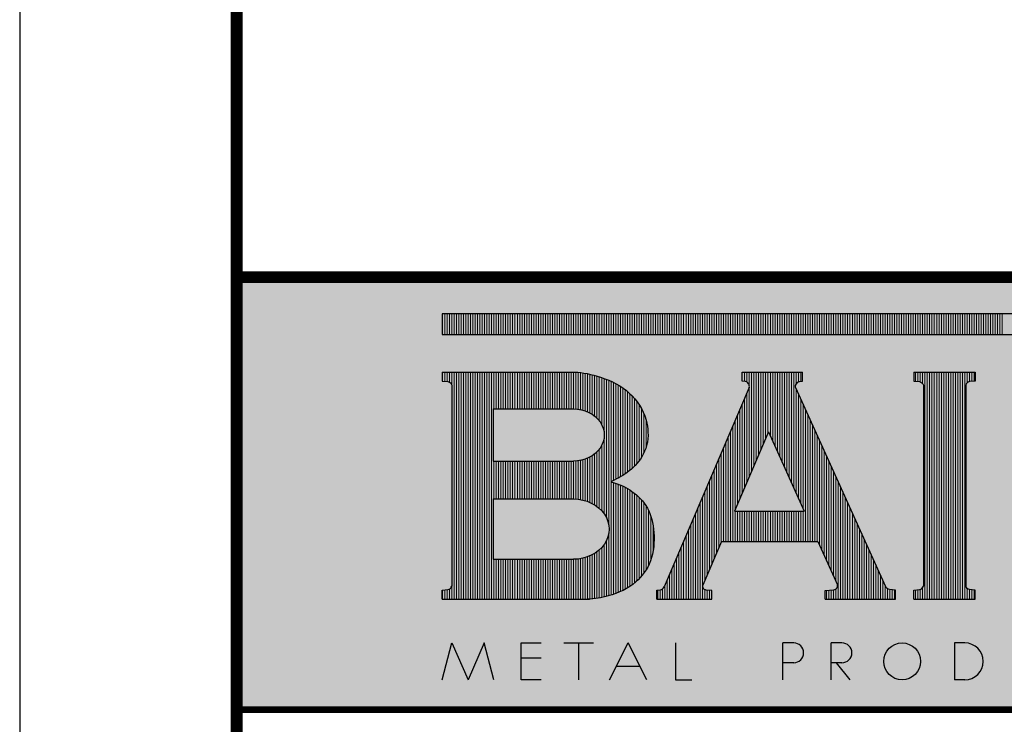
# Model space of a CAD drawing. Units: inches. Extents: x 2570 to 4846, y 7842 to 9006.
# Drawn here: x 3618 to 3623, y 7984 to 7987 of the extents above; entities that cross this region are included whole.
import ezdxf

# ---------------------------------------------------------------- set-up
doc = ezdxf.new("R2010")
doc.units = ezdxf.units.IN
doc.header["$MEASUREMENT"] = 0
doc.layers.get('0').update_dxf_attribs({"color": 3})
doc.layers.add('BMP-Titleblock', color=7, linetype='Continuous')
doc.layers.add('BMP-Unplotted', color=253, linetype='Continuous', plot=False)

msp = doc.modelspace()

# ---------------------------------------------------------------- hatches: boundary and pattern name
at = {"layer": 'BMP-Titleblock', "true_color": 0x006c67}
h = msp.add_hatch(color=126, dxfattribs=at)
h.dxf.hatch_style = 1
h.paths.add_polyline_path([(3626.7921, 7985.7711), (3619.3298, 7985.7711), (3619.3298, 7983.7778), (3626.7921, 7983.7778)])

# ---------------------------------------------------------------- linework, layer by layer
at = {"color": 0, "const_width": 0.0547}
msp.add_lwpolyline([(3634.8298, 7982.2778), (3634.8298, 8003.2778), (3619.3298, 8003.2778), (3619.3298, 7982.2778)], close=True, dxfattribs=at)
at = {"color": 0}
for points, const_width in [([(3634.8298, 7985.7711), (3619.3298, 7985.7711)], 0.0547), ([(3619.3298, 7983.7778), (3626.7921, 7983.7778)], 0.0315)]:
    msp.add_lwpolyline(points, dxfattribs=dict(at, const_width=const_width))
at = {"layer": 'BMP-Titleblock', "color": 7, "linetype": 'Continuous', "lineweight": 20, "true_color": 0xffffff}
for p, q in [((3620.2784, 7985.5077), (3620.2784, 7985.603)), ((3620.2892, 7985.5077), (3620.2892, 7985.603)), ((3620.3, 7985.5077), (3620.3, 7985.603)), ((3620.3108, 7985.5077), (3620.3108, 7985.603)), ((3620.3216, 7985.5077), (3620.3216, 7985.603)), ((3620.3324, 7985.5077), (3620.3324, 7985.603)), ((3620.3432, 7985.5077), (3620.3432, 7985.603)), ((3620.354, 7985.5077), (3620.354, 7985.603)), ((3620.3648, 7985.5077), (3620.3648, 7985.603)), ((3620.3756, 7985.5077), (3620.3756, 7985.603)), ((3620.3864, 7985.5077), (3620.3864, 7985.603)), ((3620.3972, 7985.5077), (3620.3972, 7985.603)), ((3620.408, 7985.5077), (3620.408, 7985.603)), ((3620.4188, 7985.5077), (3620.4188, 7985.603)), ((3620.4296, 7985.5077), (3620.4296, 7985.603)), ((3620.4404, 7985.5077), (3620.4404, 7985.603)), ((3620.4512, 7985.5077), (3620.4512, 7985.603)), ((3620.462, 7985.5077), (3620.462, 7985.603)), ((3620.4728, 7985.5077), (3620.4728, 7985.603)), ((3620.4836, 7985.5077), (3620.4836, 7985.603)), ((3620.4944, 7985.5077), (3620.4944, 7985.603)), ((3620.5052, 7985.5077), (3620.5052, 7985.603)), ((3620.516, 7985.5077), (3620.516, 7985.603)), ((3620.5268, 7985.5077), (3620.5268, 7985.603)), ((3620.5376, 7985.5077), (3620.5376, 7985.603)), ((3620.5484, 7985.5077), (3620.5484, 7985.603)), ((3620.5592, 7985.5077), (3620.5592, 7985.603)), ((3620.57, 7985.5077), (3620.57, 7985.603)), ((3620.5808, 7985.5077), (3620.5808, 7985.603)), ((3620.5916, 7985.5077), (3620.5916, 7985.603)), ((3620.6024, 7985.5077), (3620.6024, 7985.603)), ((3620.6132, 7985.5077), (3620.6132, 7985.603)), ((3620.624, 7985.5077), (3620.624, 7985.603)), ((3620.6348, 7985.5077), (3620.6348, 7985.603)), ((3620.6456, 7985.5077), (3620.6456, 7985.603)), ((3620.6564, 7985.5077), (3620.6564, 7985.603)), ((3620.6672, 7985.5077), (3620.6672, 7985.603)), ((3620.678, 7985.5077), (3620.678, 7985.603)), ((3620.6888, 7985.5077), (3620.6888, 7985.603)), ((3620.6996, 7985.5077), (3620.6996, 7985.603)), ((3620.7104, 7985.5077), (3620.7104, 7985.603)), ((3620.7212, 7985.5077), (3620.7212, 7985.603)), ((3620.732, 7985.5077), (3620.732, 7985.603)), ((3620.7428, 7985.5077), (3620.7428, 7985.603)), ((3620.7536, 7985.5077), (3620.7536, 7985.603)), ((3620.7644, 7985.5077), (3620.7644, 7985.603)), ((3620.7752, 7985.5077), (3620.7752, 7985.603)), ((3620.786, 7985.5077), (3620.786, 7985.603)), ((3620.7968, 7985.5077), (3620.7968, 7985.603)), ((3620.8076, 7985.5077), (3620.8076, 7985.603)), ((3620.8184, 7985.5077), (3620.8184, 7985.603)), ((3620.8292, 7985.5077), (3620.8292, 7985.603)), ((3620.84, 7985.5077), (3620.84, 7985.603)), ((3620.8508, 7985.5077), (3620.8508, 7985.603)), ((3620.8616, 7985.5077), (3620.8616, 7985.603)), ((3620.8724, 7985.5077), (3620.8724, 7985.603)), ((3620.8832, 7985.5077), (3620.8832, 7985.603)), ((3620.894, 7985.5077), (3620.894, 7985.603)), ((3620.9048, 7985.5077), (3620.9048, 7985.603)), ((3620.9156, 7985.5077), (3620.9156, 7985.603)), ((3620.9264, 7985.5077), (3620.9264, 7985.603)), ((3620.9372, 7985.5077), (3620.9372, 7985.603)), ((3620.948, 7985.5077), (3620.948, 7985.603)), ((3620.9588, 7985.5077), (3620.9588, 7985.603)), ((3620.9696, 7985.5077), (3620.9696, 7985.603)), ((3620.9804, 7985.5077), (3620.9804, 7985.603)), ((3620.9912, 7985.5077), (3620.9912, 7985.603)), ((3621.002, 7985.5077), (3621.002, 7985.603)), ((3621.0128, 7985.5077), (3621.0128, 7985.603)), ((3621.0236, 7985.5077), (3621.0236, 7985.603)), ((3621.0344, 7985.5077), (3621.0344, 7985.603)), ((3621.0452, 7985.5077), (3621.0452, 7985.603)), ((3621.056, 7985.5077), (3621.056, 7985.603)), ((3621.0668, 7985.5077), (3621.0668, 7985.603)), ((3621.0776, 7985.5077), (3621.0776, 7985.603)), ((3621.0884, 7985.5077), (3621.0884, 7985.603)), ((3621.0992, 7985.5077), (3621.0992, 7985.603)), ((3621.11, 7985.5077), (3621.11, 7985.603)), ((3621.1208, 7985.5077), (3621.1208, 7985.603)), ((3621.1316, 7985.5077), (3621.1316, 7985.603)), ((3621.1424, 7985.5077), (3621.1424, 7985.603)), ((3621.1532, 7985.5077), (3621.1532, 7985.603)), ((3621.164, 7985.5077), (3621.164, 7985.603)), ((3621.1748, 7985.5077), (3621.1748, 7985.603)), ((3621.1856, 7985.5077), (3621.1856, 7985.603)), ((3621.1964, 7985.5077), (3621.1964, 7985.603)), ((3621.2072, 7985.5077), (3621.2072, 7985.603)), ((3621.218, 7985.5077), (3621.218, 7985.603)), ((3621.2288, 7985.5077), (3621.2288, 7985.603)), ((3621.2396, 7985.5077), (3621.2396, 7985.603)), ((3621.2504, 7985.5077), (3621.2504, 7985.603)), ((3621.2612, 7985.5077), (3621.2612, 7985.603)), ((3621.272, 7985.5077), (3621.272, 7985.603)), ((3621.2828, 7985.5077), (3621.2828, 7985.603)), ((3621.2936, 7985.5077), (3621.2936, 7985.603)), ((3621.3044, 7985.5077), (3621.3044, 7985.603)), ((3621.3152, 7985.5077), (3621.3152, 7985.603)), ((3621.326, 7985.5077), (3621.326, 7985.603)), ((3621.3368, 7985.5077), (3621.3368, 7985.603)), ((3621.3476, 7985.5077), (3621.3476, 7985.603)), ((3621.3584, 7985.5077), (3621.3584, 7985.603)), ((3621.3692, 7985.5077), (3621.3692, 7985.603)), ((3621.38, 7985.5077), (3621.38, 7985.603)), ((3621.3908, 7985.5077), (3621.3908, 7985.603)), ((3621.4016, 7985.5077), (3621.4016, 7985.603)), ((3621.4124, 7985.5077), (3621.4124, 7985.603)), ((3621.4232, 7985.5077), (3621.4232, 7985.603)), ((3621.434, 7985.5077), (3621.434, 7985.603)), ((3621.4448, 7985.5077), (3621.4448, 7985.603)), ((3621.4556, 7985.5077), (3621.4556, 7985.603)), ((3621.4664, 7985.5077), (3621.4664, 7985.603)), ((3621.4772, 7985.5077), (3621.4772, 7985.603)), ((3621.488, 7985.5077), (3621.488, 7985.603)), ((3621.4988, 7985.5077), (3621.4988, 7985.603)), ((3621.5096, 7985.5077), (3621.5096, 7985.603)), ((3621.5204, 7985.5077), (3621.5204, 7985.603)), ((3621.5312, 7985.5077), (3621.5312, 7985.603)), ((3621.542, 7985.5077), (3621.542, 7985.603)), ((3621.5528, 7985.5077), (3621.5528, 7985.603)), ((3621.5636, 7985.5077), (3621.5636, 7985.603)), ((3621.5744, 7985.5077), (3621.5744, 7985.603)), ((3621.5852, 7985.5077), (3621.5852, 7985.603)), ((3621.596, 7985.5077), (3621.596, 7985.603)), ((3621.6068, 7985.5077), (3621.6068, 7985.603)), ((3621.6176, 7985.5077), (3621.6176, 7985.603)), ((3621.6284, 7985.5077), (3621.6284, 7985.603)), ((3621.6392, 7985.5077), (3621.6392, 7985.603)), ((3621.65, 7985.5077), (3621.65, 7985.603)), ((3621.6608, 7985.5077), (3621.6608, 7985.603)), ((3621.6716, 7985.5077), (3621.6716, 7985.603)), ((3621.6824, 7985.5077), (3621.6824, 7985.603)), ((3621.6932, 7985.5077), (3621.6932, 7985.603)), ((3621.704, 7985.5077), (3621.704, 7985.603)), ((3621.7148, 7985.5077), (3621.7148, 7985.603)), ((3621.7256, 7985.5077), (3621.7256, 7985.603)), ((3621.7364, 7985.5077), (3621.7364, 7985.603)), ((3621.7472, 7985.5077), (3621.7472, 7985.603)), ((3621.758, 7985.5077), (3621.758, 7985.603)), ((3621.7688, 7985.5077), (3621.7688, 7985.603)), ((3621.7796, 7985.5077), (3621.7796, 7985.603)), ((3621.7904, 7985.5077), (3621.7904, 7985.603)), ((3621.8012, 7985.5077), (3621.8012, 7985.603)), ((3621.812, 7985.5077), (3621.812, 7985.603)), ((3621.8228, 7985.5077), (3621.8228, 7985.603)), ((3621.8336, 7985.5077), (3621.8336, 7985.603)), ((3621.8444, 7985.5077), (3621.8444, 7985.603)), ((3621.8552, 7985.5077), (3621.8552, 7985.603)), ((3621.866, 7985.5077), (3621.866, 7985.603)), ((3621.8768, 7985.5077), (3621.8768, 7985.603)), ((3621.8876, 7985.5077), (3621.8876, 7985.603)), ((3621.8984, 7985.5077), (3621.8984, 7985.603)), ((3621.9092, 7985.5077), (3621.9092, 7985.603)), ((3621.92, 7985.5077), (3621.92, 7985.603)), ((3621.9308, 7985.5077), (3621.9308, 7985.603)), ((3621.9416, 7985.5077), (3621.9416, 7985.603)), ((3621.9524, 7985.5077), (3621.9524, 7985.603)), ((3621.9632, 7985.5077), (3621.9632, 7985.603)), ((3621.974, 7985.5077), (3621.974, 7985.603)), ((3621.9848, 7985.5077), (3621.9848, 7985.603)), ((3621.9956, 7985.5077), (3621.9956, 7985.603)), ((3622.0064, 7985.5077), (3622.0064, 7985.603)), ((3622.0172, 7985.5077), (3622.0172, 7985.603)), ((3622.028, 7985.5077), (3622.028, 7985.603)), ((3622.0388, 7985.5077), (3622.0388, 7985.603)), ((3622.0496, 7985.5077), (3622.0496, 7985.603)), ((3622.0604, 7985.5077), (3622.0604, 7985.603)), ((3622.0712, 7985.5077), (3622.0712, 7985.603)), ((3622.082, 7985.5077), (3622.082, 7985.603)), ((3622.0928, 7985.5077), (3622.0928, 7985.603)), ((3622.1036, 7985.5077), (3622.1036, 7985.603)), ((3622.1144, 7985.5077), (3622.1144, 7985.603)), ((3622.1252, 7985.5077), (3622.1252, 7985.603)), ((3622.136, 7985.5077), (3622.136, 7985.603)), ((3622.1468, 7985.5077), (3622.1468, 7985.603)), ((3622.1576, 7985.5077), (3622.1576, 7985.603)), ((3622.1684, 7985.5077), (3622.1684, 7985.603)), ((3622.1792, 7985.5077), (3622.1792, 7985.603)), ((3622.19, 7985.5077), (3622.19, 7985.603)), ((3622.2008, 7985.5077), (3622.2008, 7985.603)), ((3622.2116, 7985.5077), (3622.2116, 7985.603)), ((3622.2224, 7985.5077), (3622.2224, 7985.603)), ((3622.2332, 7985.5077), (3622.2332, 7985.603)), ((3622.244, 7985.5077), (3622.244, 7985.603)), ((3622.2548, 7985.5077), (3622.2548, 7985.603)), ((3622.2656, 7985.5077), (3622.2656, 7985.603)), ((3622.2764, 7985.5077), (3622.2764, 7985.603)), ((3622.2872, 7985.5077), (3622.2872, 7985.603)), ((3622.298, 7985.5077), (3622.298, 7985.603)), ((3622.3088, 7985.5077), (3622.3088, 7985.603)), ((3622.3196, 7985.5077), (3622.3196, 7985.603)), ((3622.3304, 7985.5077), (3622.3304, 7985.603)), ((3622.3412, 7985.5077), (3622.3412, 7985.603)), ((3622.352, 7985.5077), (3622.352, 7985.603)), ((3622.3628, 7985.5077), (3622.3628, 7985.603)), ((3622.3736, 7985.5077), (3622.3736, 7985.603)), ((3622.3844, 7985.5077), (3622.3844, 7985.603)), ((3622.3952, 7985.5077), (3622.3952, 7985.603)), ((3622.406, 7985.5077), (3622.406, 7985.603)), ((3622.4168, 7985.5077), (3622.4168, 7985.603)), ((3622.4276, 7985.5077), (3622.4276, 7985.603)), ((3622.4384, 7985.5077), (3622.4384, 7985.603)), ((3622.4492, 7985.5077), (3622.4492, 7985.603)), ((3622.46, 7985.5077), (3622.46, 7985.603)), ((3622.4708, 7985.5077), (3622.4708, 7985.603)), ((3622.4816, 7985.5077), (3622.4816, 7985.603)), ((3622.4924, 7985.5077), (3622.4924, 7985.603)), ((3622.5032, 7985.5077), (3622.5032, 7985.603)), ((3622.514, 7985.5077), (3622.514, 7985.603)), ((3622.5248, 7985.5077), (3622.5248, 7985.603)), ((3622.5356, 7985.5077), (3622.5356, 7985.603)), ((3622.5464, 7985.5077), (3622.5464, 7985.603)), ((3622.5572, 7985.5077), (3622.5572, 7985.603)), ((3622.568, 7985.5077), (3622.568, 7985.603)), ((3622.5788, 7985.5077), (3622.5788, 7985.603)), ((3622.5896, 7985.5077), (3622.5896, 7985.603)), ((3622.6004, 7985.5077), (3622.6004, 7985.603)), ((3622.6112, 7985.5077), (3622.6112, 7985.603)), ((3622.622, 7985.5077), (3622.622, 7985.603)), ((3622.6328, 7985.5077), (3622.6328, 7985.603)), ((3622.6436, 7985.5077), (3622.6436, 7985.603)), ((3622.6544, 7985.5077), (3622.6544, 7985.603)), ((3622.6652, 7985.5077), (3622.6652, 7985.603)), ((3622.676, 7985.5077), (3622.676, 7985.603)), ((3622.6868, 7985.5077), (3622.6868, 7985.603)), ((3622.6976, 7985.5077), (3622.6976, 7985.603)), ((3622.7084, 7985.5077), (3622.7084, 7985.603)), ((3622.7192, 7985.5077), (3622.7192, 7985.603)), ((3622.73, 7985.5077), (3622.73, 7985.603)), ((3622.7408, 7985.5077), (3622.7408, 7985.603)), ((3622.7516, 7985.5077), (3622.7516, 7985.603)), ((3622.7624, 7985.5077), (3622.7624, 7985.603)), ((3622.7732, 7985.5077), (3622.7732, 7985.603)), ((3622.784, 7985.5077), (3622.784, 7985.603)), ((3622.7948, 7985.5077), (3622.7948, 7985.603)), ((3622.8056, 7985.5077), (3622.8056, 7985.603)), ((3622.8164, 7985.5077), (3622.8164, 7985.603)), ((3622.8272, 7985.5077), (3622.8272, 7985.603)), ((3622.838, 7985.5077), (3622.838, 7985.603)), ((3622.8488, 7985.5077), (3622.8488, 7985.603)), ((3622.8596, 7985.5077), (3622.8596, 7985.603)), ((3620.2784, 7985.2926), (3620.2784, 7985.3335)), ((3620.2892, 7985.2914), (3620.2892, 7985.3335)), ((3620.3, 7985.2902), (3620.3, 7985.3335)), ((3620.3108, 7985.2874), (3620.3108, 7985.3335)), ((3620.3216, 7985.2746), (3620.3216, 7985.3335)), ((3620.3324, 7984.2876), (3620.3324, 7985.3335)), ((3620.3432, 7984.2876), (3620.3432, 7985.3335)), ((3620.354, 7984.2876), (3620.354, 7985.3335)), ((3620.3648, 7984.2876), (3620.3648, 7985.3335)), ((3620.3756, 7984.2876), (3620.3756, 7985.3335)), ((3620.3864, 7984.2876), (3620.3864, 7985.3335)), ((3620.3972, 7984.2876), (3620.3972, 7985.3335)), ((3620.408, 7984.2876), (3620.408, 7985.3335)), ((3620.4188, 7984.2876), (3620.4188, 7985.3335)), ((3620.4296, 7984.2876), (3620.4296, 7985.3335)), ((3620.4404, 7984.2876), (3620.4404, 7985.3335)), ((3620.4512, 7984.2876), (3620.4512, 7985.3335)), ((3620.462, 7984.2876), (3620.462, 7985.3335)), ((3620.4728, 7984.2876), (3620.4728, 7985.3335)), ((3620.4836, 7984.2876), (3620.4836, 7985.3335)), ((3620.4944, 7984.2876), (3620.4944, 7985.3335)), ((3620.5052, 7984.2876), (3620.5052, 7985.3335)), ((3620.516, 7985.1642), (3620.516, 7985.3335)), ((3620.5268, 7985.1642), (3620.5268, 7985.3335)), ((3620.5376, 7985.1642), (3620.5376, 7985.3335)), ((3620.5484, 7985.1642), (3620.5484, 7985.3335)), ((3620.5592, 7985.1642), (3620.5592, 7985.3335)), ((3620.57, 7985.1642), (3620.57, 7985.3335)), ((3620.5808, 7985.1642), (3620.5808, 7985.3335)), ((3620.5916, 7985.1642), (3620.5916, 7985.3335)), ((3620.6024, 7985.1642), (3620.6024, 7985.3335)), ((3620.6132, 7985.1642), (3620.6132, 7985.3335)), ((3620.624, 7985.1642), (3620.624, 7985.3335)), ((3620.6348, 7985.1642), (3620.6348, 7985.3335)), ((3620.6456, 7985.1642), (3620.6456, 7985.3335)), ((3620.6564, 7985.1642), (3620.6564, 7985.3335)), ((3620.6672, 7985.1642), (3620.6672, 7985.3335)), ((3620.678, 7985.1642), (3620.678, 7985.3335)), ((3620.6888, 7985.1642), (3620.6888, 7985.3335)), ((3620.6996, 7985.1642), (3620.6996, 7985.3335)), ((3620.7104, 7985.1642), (3620.7104, 7985.3335)), ((3620.7212, 7985.1642), (3620.7212, 7985.3335)), ((3620.732, 7985.1642), (3620.732, 7985.3335)), ((3620.7428, 7985.1642), (3620.7428, 7985.3335)), ((3620.7536, 7985.1642), (3620.7536, 7985.3335)), ((3620.7644, 7985.1642), (3620.7644, 7985.3335)), ((3620.7752, 7985.1642), (3620.7752, 7985.3335)), ((3620.786, 7985.1642), (3620.786, 7985.3335)), ((3620.7968, 7985.1642), (3620.7968, 7985.3335)), ((3620.8076, 7985.1642), (3620.8076, 7985.3335)), ((3620.8184, 7985.1642), (3620.8184, 7985.3335)), ((3620.8292, 7985.1642), (3620.8292, 7985.3335)), ((3620.84, 7985.1642), (3620.84, 7985.3335)), ((3620.8508, 7985.1642), (3620.8508, 7985.3335)), ((3620.8616, 7985.1642), (3620.8616, 7985.3335)), ((3620.8724, 7985.1642), (3620.8724, 7985.3335)), ((3620.8832, 7985.1642), (3620.8832, 7985.3335)), ((3620.894, 7985.1638), (3620.894, 7985.3334)), ((3620.9048, 7985.1627), (3620.9048, 7985.3329)), ((3620.9156, 7985.1609), (3620.9156, 7985.3318)), ((3620.9264, 7985.1583), (3620.9264, 7985.3303)), ((3620.9372, 7985.1549), (3620.9372, 7985.3284)), ((3620.948, 7985.1507), (3620.948, 7985.3263)), ((3620.9588, 7985.1454), (3620.9588, 7985.3239)), ((3620.9696, 7985.1391), (3620.9696, 7985.3213)), ((3620.9804, 7985.1312), (3620.9804, 7985.3184)), ((3620.9912, 7985.1216), (3620.9912, 7985.3153)), ((3621.002, 7985.1093), (3621.002, 7985.312)), ((3621.6716, 7985.291), (3621.6716, 7985.3335)), ((3621.6824, 7985.2877), (3621.6824, 7985.3335)), ((3621.6932, 7985.2731), (3621.6932, 7985.3335)), ((3621.704, 7984.8768), (3621.704, 7985.3335)), ((3621.7148, 7984.9021), (3621.7148, 7985.3335)), ((3621.7256, 7984.9273), (3621.7256, 7985.3335)), ((3621.7364, 7984.9526), (3621.7364, 7985.3335)), ((3621.7472, 7984.9779), (3621.7472, 7985.3335)), ((3621.758, 7985.0031), (3621.758, 7985.3335)), ((3621.7688, 7985.0284), (3621.7688, 7985.3335)), ((3621.7796, 7985.0537), (3621.7796, 7985.3335)), ((3621.7904, 7985.0381), (3621.7904, 7985.3335)), ((3621.8012, 7985.0142), (3621.8012, 7985.3335)), ((3621.812, 7984.9902), (3621.812, 7985.3335)), ((3621.8228, 7984.9663), (3621.8228, 7985.3335)), ((3621.8336, 7984.9424), (3621.8336, 7985.3335)), ((3621.8444, 7984.9185), (3621.8444, 7985.3335)), ((3621.8552, 7984.8946), (3621.8552, 7985.3335)), ((3621.866, 7984.8707), (3621.866, 7985.3335)), ((3621.8768, 7984.8467), (3621.8768, 7985.3335)), ((3621.8876, 7984.8228), (3621.8876, 7985.3335)), ((3621.8984, 7984.7989), (3621.8984, 7985.3335)), ((3621.9092, 7985.2785), (3621.9092, 7985.3335)), ((3621.92, 7985.2887), (3621.92, 7985.3335)), ((3621.9308, 7985.2913), (3621.9308, 7985.3335)), ((3622.46, 7985.2918), (3622.46, 7985.3335)), ((3622.4708, 7985.2906), (3622.4708, 7985.3335)), ((3622.4816, 7985.2889), (3622.4816, 7985.3335)), ((3622.4924, 7985.2811), (3622.4924, 7985.3335)), ((3622.5032, 7984.2876), (3622.5032, 7985.3335)), ((3622.514, 7984.2876), (3622.514, 7985.3335)), ((3622.5248, 7984.2876), (3622.5248, 7985.3335)), ((3622.5356, 7984.2876), (3622.5356, 7985.3335)), ((3622.5464, 7984.2876), (3622.5464, 7985.3335)), ((3622.5572, 7984.2876), (3622.5572, 7985.3335)), ((3622.568, 7984.2876), (3622.568, 7985.3335)), ((3622.5788, 7984.2876), (3622.5788, 7985.3335)), ((3622.5896, 7984.2876), (3622.5896, 7985.3335)), ((3622.6004, 7984.2876), (3622.6004, 7985.3335)), ((3622.6112, 7984.2876), (3622.6112, 7985.3335)), ((3622.622, 7984.2876), (3622.622, 7985.3335)), ((3622.6328, 7984.2876), (3622.6328, 7985.3335)), ((3622.6436, 7984.2876), (3622.6436, 7985.3335)), ((3622.6544, 7984.2876), (3622.6544, 7985.3335)), ((3622.6652, 7984.2876), (3622.6652, 7985.3335)), ((3622.676, 7984.2876), (3622.676, 7985.3335)), ((3622.6868, 7984.2876), (3622.6868, 7985.3335)), ((3622.6976, 7985.2842), (3622.6976, 7985.3335)), ((3622.7084, 7985.2897), (3622.7084, 7985.3335)), ((3622.7192, 7985.2909), (3622.7192, 7985.3335)), ((3622.73, 7985.2921), (3622.73, 7985.3335)), ((3621.0128, 7985.0925), (3621.0128, 7985.3085)), ((3621.0236, 7985.0604), (3621.0236, 7985.3048)), ((3621.0344, 7984.6637), (3621.0344, 7985.3008)), ((3621.0452, 7984.6316), (3621.0452, 7985.2964)), ((3621.056, 7984.8284), (3621.056, 7985.2918)), ((3621.0668, 7984.8337), (3621.0668, 7985.2867)), ((3621.0776, 7984.8392), (3621.0776, 7985.2812)), ((3621.0884, 7984.8449), (3621.0884, 7985.2752)), ((3621.0992, 7984.8509), (3621.0992, 7985.2686)), ((3621.11, 7984.8573), (3621.11, 7985.2613)), ((3621.1208, 7984.8643), (3621.1208, 7985.2534)), ((3621.1316, 7984.872), (3621.1316, 7985.2446)), ((3621.1424, 7984.8805), (3621.1424, 7985.2349)), ((3621.1532, 7984.8898), (3621.1532, 7985.2243)), ((3621.6824, 7984.8263), (3621.6824, 7985.2372)), ((3621.6932, 7984.8516), (3621.6932, 7985.2625)), ((3621.9092, 7984.775), (3621.9092, 7985.2575)), ((3621.92, 7984.7511), (3621.92, 7985.2336)), ((3621.164, 7984.9002), (3621.164, 7985.2123)), ((3621.1748, 7984.9118), (3621.1748, 7985.1989)), ((3621.1856, 7984.9252), (3621.1856, 7985.1835)), ((3621.6608, 7984.7758), (3621.6608, 7985.1867)), ((3621.6716, 7984.801), (3621.6716, 7985.2119)), ((3621.9308, 7984.7272), (3621.9308, 7985.2097)), ((3621.9416, 7984.7033), (3621.9416, 7985.1857)), ((3621.1964, 7984.9411), (3621.1964, 7985.1653)), ((3621.2072, 7984.9609), (3621.2072, 7985.1425)), ((3621.6392, 7984.7252), (3621.6392, 7985.1362)), ((3621.65, 7984.7505), (3621.65, 7985.1614)), ((3621.9524, 7984.5524), (3621.9524, 7985.1618)), ((3621.9632, 7984.5524), (3621.9632, 7985.1379)), ((3621.218, 7984.9887), (3621.218, 7985.1106)), ((3621.6176, 7984.5524), (3621.6176, 7985.0856)), ((3621.6284, 7984.7), (3621.6284, 7985.1109)), ((3621.974, 7984.5524), (3621.974, 7985.114)), ((3621.9848, 7984.5524), (3621.9848, 7985.0901)), ((3621.6068, 7984.5524), (3621.6068, 7985.0604)), ((3621.9956, 7984.5524), (3621.9956, 7985.0662)), ((3622.0064, 7984.5524), (3622.0064, 7985.0423)), ((3621.0128, 7984.695), (3621.0128, 7984.9953)), ((3621.0236, 7984.6816), (3621.0236, 7985.0274)), ((3621.5852, 7984.5524), (3621.5852, 7985.0099)), ((3621.596, 7984.5524), (3621.596, 7985.0351)), ((3622.0172, 7984.5359), (3622.0172, 7985.0183)), ((3622.028, 7984.5119), (3622.028, 7984.9944)), ((3620.9696, 7984.7279), (3620.9696, 7984.9487)), ((3620.9804, 7984.7217), (3620.9804, 7984.9565)), ((3620.9912, 7984.7144), (3620.9912, 7984.9662)), ((3621.002, 7984.7056), (3621.002, 7984.9784)), ((3621.5636, 7984.5484), (3621.5636, 7984.9593)), ((3621.5744, 7984.5524), (3621.5744, 7984.9846)), ((3622.0388, 7984.488), (3622.0388, 7984.9705)), ((3620.516, 7984.749), (3620.516, 7984.9236)), ((3620.5268, 7984.749), (3620.5268, 7984.9236)), ((3620.5376, 7984.749), (3620.5376, 7984.9236)), ((3620.5484, 7984.749), (3620.5484, 7984.9236)), ((3620.5592, 7984.749), (3620.5592, 7984.9236)), ((3620.57, 7984.749), (3620.57, 7984.9236)), ((3620.5808, 7984.749), (3620.5808, 7984.9236)), ((3620.5916, 7984.749), (3620.5916, 7984.9236)), ((3620.6024, 7984.749), (3620.6024, 7984.9236)), ((3620.6132, 7984.749), (3620.6132, 7984.9236)), ((3620.624, 7984.749), (3620.624, 7984.9236)), ((3620.6348, 7984.749), (3620.6348, 7984.9236)), ((3620.6456, 7984.749), (3620.6456, 7984.9236)), ((3620.6564, 7984.749), (3620.6564, 7984.9236)), ((3620.6672, 7984.749), (3620.6672, 7984.9236)), ((3620.678, 7984.749), (3620.678, 7984.9236)), ((3620.6888, 7984.749), (3620.6888, 7984.9236)), ((3620.6996, 7984.749), (3620.6996, 7984.9236)), ((3620.7104, 7984.749), (3620.7104, 7984.9236)), ((3620.7212, 7984.749), (3620.7212, 7984.9236)), ((3620.732, 7984.749), (3620.732, 7984.9236)), ((3620.7428, 7984.749), (3620.7428, 7984.9236)), ((3620.7536, 7984.749), (3620.7536, 7984.9236)), ((3620.7644, 7984.749), (3620.7644, 7984.9236)), ((3620.7752, 7984.749), (3620.7752, 7984.9236)), ((3620.786, 7984.749), (3620.786, 7984.9236)), ((3620.7968, 7984.749), (3620.7968, 7984.9236)), ((3620.8076, 7984.749), (3620.8076, 7984.9236)), ((3620.8184, 7984.749), (3620.8184, 7984.9236)), ((3620.8292, 7984.749), (3620.8292, 7984.9236)), ((3620.84, 7984.749), (3620.84, 7984.9236)), ((3620.8508, 7984.749), (3620.8508, 7984.9236)), ((3620.8616, 7984.749), (3620.8616, 7984.9236)), ((3620.8724, 7984.749), (3620.8724, 7984.9236)), ((3620.8832, 7984.749), (3620.8832, 7984.9236)), ((3620.894, 7984.7486), (3620.894, 7984.924)), ((3620.9048, 7984.7477), (3620.9048, 7984.9251)), ((3620.9156, 7984.7461), (3620.9156, 7984.9269)), ((3620.9264, 7984.7439), (3620.9264, 7984.9295)), ((3620.9372, 7984.7411), (3620.9372, 7984.9328)), ((3620.948, 7984.7375), (3620.948, 7984.9371)), ((3620.9588, 7984.7331), (3620.9588, 7984.9423)), ((3621.542, 7984.4979), (3621.542, 7984.9088)), ((3621.5528, 7984.5231), (3621.5528, 7984.9341)), ((3622.0496, 7984.4641), (3622.0496, 7984.9466)), ((3622.0604, 7984.4402), (3622.0604, 7984.9227)), ((3621.5204, 7984.4474), (3621.5204, 7984.8583)), ((3621.5312, 7984.4726), (3621.5312, 7984.8835)), ((3622.0712, 7984.4163), (3622.0712, 7984.8988)), ((3622.082, 7984.3924), (3622.082, 7984.8749)), ((3621.056, 7984.306), (3621.056, 7984.8282)), ((3621.0668, 7984.3094), (3621.0668, 7984.825)), ((3621.0776, 7984.3132), (3621.0776, 7984.8215)), ((3621.0884, 7984.3173), (3621.0884, 7984.8176)), ((3621.0992, 7984.3218), (3621.0992, 7984.8133)), ((3621.5096, 7984.4221), (3621.5096, 7984.833)), ((3622.0928, 7984.3685), (3622.0928, 7984.8509)), ((3622.1036, 7984.2876), (3622.1036, 7984.827)), ((3621.11, 7984.3268), (3621.11, 7984.8085)), ((3621.1208, 7984.3323), (3621.1208, 7984.8031)), ((3621.1316, 7984.3385), (3621.1316, 7984.7972)), ((3621.1424, 7984.3453), (3621.1424, 7984.7905)), ((3621.1532, 7984.3528), (3621.1532, 7984.7832)), ((3621.164, 7984.3613), (3621.164, 7984.7751)), ((3621.1748, 7984.3707), (3621.1748, 7984.7661)), ((3621.488, 7984.3716), (3621.488, 7984.7825)), ((3621.4988, 7984.3968), (3621.4988, 7984.8078)), ((3622.1144, 7984.2876), (3622.1144, 7984.8031)), ((3622.1252, 7984.2876), (3622.1252, 7984.7792)), ((3621.1856, 7984.3812), (3621.1856, 7984.7561)), ((3621.1964, 7984.393), (3621.1964, 7984.7448)), ((3621.2072, 7984.4066), (3621.2072, 7984.7318)), ((3621.4664, 7984.2876), (3621.4664, 7984.732)), ((3621.4772, 7984.2876), (3621.4772, 7984.7572)), ((3622.136, 7984.2876), (3622.136, 7984.7553)), ((3622.1468, 7984.2876), (3622.1468, 7984.7314)), ((3621.218, 7984.4225), (3621.218, 7984.7163)), ((3621.2288, 7984.442), (3621.2288, 7984.6968)), ((3621.4448, 7984.2876), (3621.4448, 7984.6814)), ((3621.4556, 7984.2876), (3621.4556, 7984.7067)), ((3621.6284, 7984.5524), (3621.6284, 7984.6923)), ((3621.6392, 7984.5524), (3621.6392, 7984.6923)), ((3621.65, 7984.5524), (3621.65, 7984.6923)), ((3621.6608, 7984.5524), (3621.6608, 7984.6923)), ((3621.6716, 7984.5524), (3621.6716, 7984.6923)), ((3621.6824, 7984.5524), (3621.6824, 7984.6923)), ((3621.6932, 7984.5524), (3621.6932, 7984.6923)), ((3621.704, 7984.5524), (3621.704, 7984.6923)), ((3621.7148, 7984.5524), (3621.7148, 7984.6923)), ((3621.7256, 7984.5524), (3621.7256, 7984.6923)), ((3621.7364, 7984.5524), (3621.7364, 7984.6923)), ((3621.7472, 7984.5524), (3621.7472, 7984.6923)), ((3621.758, 7984.5524), (3621.758, 7984.6923)), ((3621.7688, 7984.5524), (3621.7688, 7984.6923)), ((3621.7796, 7984.5524), (3621.7796, 7984.6923)), ((3621.7904, 7984.5524), (3621.7904, 7984.6923)), ((3621.8012, 7984.5524), (3621.8012, 7984.6923)), ((3621.812, 7984.5524), (3621.812, 7984.6923)), ((3621.8228, 7984.5524), (3621.8228, 7984.6923)), ((3621.8336, 7984.5524), (3621.8336, 7984.6923)), ((3621.8444, 7984.5524), (3621.8444, 7984.6923)), ((3621.8552, 7984.5524), (3621.8552, 7984.6923)), ((3621.866, 7984.5524), (3621.866, 7984.6923)), ((3621.8768, 7984.5524), (3621.8768, 7984.6923)), ((3621.8876, 7984.5524), (3621.8876, 7984.6923)), ((3621.8984, 7984.5524), (3621.8984, 7984.6923)), ((3621.9092, 7984.5524), (3621.9092, 7984.6923)), ((3621.92, 7984.5524), (3621.92, 7984.6923)), ((3621.9308, 7984.5524), (3621.9308, 7984.6923)), ((3621.9416, 7984.5524), (3621.9416, 7984.6923)), ((3622.1576, 7984.2876), (3622.1576, 7984.7074)), ((3622.1684, 7984.2876), (3622.1684, 7984.6835)), ((3621.2396, 7984.4679), (3621.2396, 7984.67)), ((3621.4232, 7984.2876), (3621.4232, 7984.6309)), ((3621.434, 7984.2876), (3621.434, 7984.6562)), ((3622.1792, 7984.2876), (3622.1792, 7984.6596)), ((3622.19, 7984.2876), (3622.19, 7984.6357)), ((3621.0452, 7984.3028), (3621.0452, 7984.5883)), ((3621.2504, 7984.5117), (3621.2504, 7984.6248)), ((3621.4124, 7984.2876), (3621.4124, 7984.6057)), ((3622.2008, 7984.2876), (3622.2008, 7984.6118)), ((3622.2116, 7984.2876), (3622.2116, 7984.5879)), ((3621.0344, 7984.2999), (3621.0344, 7984.5562)), ((3621.3908, 7984.2876), (3621.3908, 7984.5551)), ((3621.4016, 7984.2876), (3621.4016, 7984.5804)), ((3622.2224, 7984.2876), (3622.2224, 7984.564)), ((3622.2332, 7984.2876), (3622.2332, 7984.54)), ((3620.9804, 7984.2895), (3620.9804, 7984.4981)), ((3620.9912, 7984.291), (3620.9912, 7984.5055)), ((3621.002, 7984.2928), (3621.002, 7984.5142)), ((3621.0128, 7984.2949), (3621.0128, 7984.5249)), ((3621.0236, 7984.2973), (3621.0236, 7984.5382)), ((3621.3692, 7984.2876), (3621.3692, 7984.5046)), ((3621.38, 7984.2876), (3621.38, 7984.5299)), ((3622.244, 7984.2876), (3622.244, 7984.5161)), ((3620.516, 7984.2876), (3620.516, 7984.4708)), ((3620.5268, 7984.2876), (3620.5268, 7984.4708)), ((3620.5376, 7984.2876), (3620.5376, 7984.4708)), ((3620.5484, 7984.2876), (3620.5484, 7984.4708)), ((3620.5592, 7984.2876), (3620.5592, 7984.4708)), ((3620.57, 7984.2876), (3620.57, 7984.4708)), ((3620.5808, 7984.2876), (3620.5808, 7984.4708)), ((3620.5916, 7984.2876), (3620.5916, 7984.4708)), ((3620.6024, 7984.2876), (3620.6024, 7984.4708)), ((3620.6132, 7984.2876), (3620.6132, 7984.4708)), ((3620.624, 7984.2876), (3620.624, 7984.4708)), ((3620.6348, 7984.2876), (3620.6348, 7984.4708)), ((3620.6456, 7984.2876), (3620.6456, 7984.4708)), ((3620.6564, 7984.2876), (3620.6564, 7984.4708)), ((3620.6672, 7984.2876), (3620.6672, 7984.4708)), ((3620.678, 7984.2876), (3620.678, 7984.4708)), ((3620.6888, 7984.2876), (3620.6888, 7984.4708)), ((3620.6996, 7984.2876), (3620.6996, 7984.4708)), ((3620.7104, 7984.2876), (3620.7104, 7984.4708)), ((3620.7212, 7984.2876), (3620.7212, 7984.4708)), ((3620.732, 7984.2876), (3620.732, 7984.4708)), ((3620.7428, 7984.2876), (3620.7428, 7984.4708)), ((3620.7536, 7984.2876), (3620.7536, 7984.4708)), ((3620.7644, 7984.2876), (3620.7644, 7984.4708)), ((3620.7752, 7984.2876), (3620.7752, 7984.4708)), ((3620.786, 7984.2876), (3620.786, 7984.4708)), ((3620.7968, 7984.2876), (3620.7968, 7984.4708)), ((3620.8076, 7984.2876), (3620.8076, 7984.4708)), ((3620.8184, 7984.2876), (3620.8184, 7984.4708)), ((3620.8292, 7984.2876), (3620.8292, 7984.4708)), ((3620.84, 7984.2876), (3620.84, 7984.4708)), ((3620.8508, 7984.2876), (3620.8508, 7984.4708)), ((3620.8616, 7984.2876), (3620.8616, 7984.4708)), ((3620.8724, 7984.2876), (3620.8724, 7984.4708)), ((3620.8832, 7984.2876), (3620.8832, 7984.4708)), ((3620.894, 7984.2876), (3620.894, 7984.4712)), ((3620.9048, 7984.2876), (3620.9048, 7984.4721)), ((3620.9156, 7984.2876), (3620.9156, 7984.4737)), ((3620.9264, 7984.2876), (3620.9264, 7984.4759)), ((3620.9372, 7984.2876), (3620.9372, 7984.4788)), ((3620.948, 7984.2876), (3620.948, 7984.4823)), ((3620.9588, 7984.2877), (3620.9588, 7984.4867)), ((3620.9696, 7984.2884), (3620.9696, 7984.4919)), ((3621.3476, 7984.2876), (3621.3476, 7984.4541)), ((3621.3584, 7984.2876), (3621.3584, 7984.4793)), ((3622.2548, 7984.2876), (3622.2548, 7984.4922)), ((3622.2656, 7984.2876), (3622.2656, 7984.4683)), ((3621.326, 7984.2876), (3621.326, 7984.4036)), ((3621.3368, 7984.2876), (3621.3368, 7984.4288)), ((3622.2764, 7984.2876), (3622.2764, 7984.4444)), ((3622.2872, 7984.2876), (3622.2872, 7984.4205)), ((3621.3152, 7984.2876), (3621.3152, 7984.3783)), ((3622.298, 7984.2876), (3622.298, 7984.3966)), ((3622.3088, 7984.2876), (3622.3088, 7984.3726)), ((3620.2784, 7984.2876), (3620.2784, 7984.3285)), ((3620.2892, 7984.2876), (3620.2892, 7984.3297)), ((3620.3, 7984.2876), (3620.3, 7984.3309)), ((3620.3108, 7984.2876), (3620.3108, 7984.3337)), ((3620.3216, 7984.2876), (3620.3216, 7984.3465)), ((3621.272, 7984.2876), (3621.272, 7984.329)), ((3621.2828, 7984.2876), (3621.2828, 7984.3302)), ((3621.2936, 7984.2876), (3621.2936, 7984.3352)), ((3621.3044, 7984.2876), (3621.3044, 7984.353)), ((3621.488, 7984.2876), (3621.488, 7984.3311)), ((3621.4988, 7984.2876), (3621.4988, 7984.3287)), ((3621.5096, 7984.2876), (3621.5096, 7984.3275)), ((3621.5204, 7984.2876), (3621.5204, 7984.3263)), ((3622.0496, 7984.2876), (3622.0496, 7984.327)), ((3622.0604, 7984.2876), (3622.0604, 7984.3281)), ((3622.0712, 7984.2876), (3622.0712, 7984.3293)), ((3622.082, 7984.2876), (3622.082, 7984.3305)), ((3622.0928, 7984.2876), (3622.0928, 7984.3342)), ((3622.3196, 7984.2876), (3622.3196, 7984.3487)), ((3622.3304, 7984.2876), (3622.3304, 7984.335)), ((3622.3412, 7984.2876), (3622.3412, 7984.3315)), ((3622.352, 7984.2876), (3622.352, 7984.3303)), ((3622.3628, 7984.2876), (3622.3628, 7984.3291)), ((3622.46, 7984.2876), (3622.46, 7984.3294)), ((3622.4708, 7984.2876), (3622.4708, 7984.3305)), ((3622.4816, 7984.2876), (3622.4816, 7984.3322)), ((3622.4924, 7984.2876), (3622.4924, 7984.34)), ((3622.6976, 7984.2876), (3622.6976, 7984.3369)), ((3622.7084, 7984.2876), (3622.7084, 7984.3315)), ((3622.7192, 7984.2876), (3622.7192, 7984.3302)), ((3622.73, 7984.2876), (3622.73, 7984.329))]:
    msp.add_line(p, q, dxfattribs=at)
at = {"layer": 'BMP-Titleblock', "color": 7, "lineweight": 25, "true_color": 0xffffff}
msp.add_lwpolyline([(3620.278, 7985.5077), (3625.745, 7985.5077), (3625.745, 7985.603), (3620.278, 7985.603)], close=True, dxfattribs=at)
for points in [[(3620.278, 7985.3335), (3620.8903, 7985.3335)], [(3621.6612, 7985.3335), (3621.9392, 7985.3335)], [(3622.4521, 7985.3335), (3622.735, 7985.3335)], [(3620.3219, 7985.2735), (3620.3219, 7984.3477)], [(3622.4961, 7985.2735), (3622.4961, 7984.3477)], [(3622.691, 7985.2735), (3622.691, 7984.3477)], [(3621.6933, 7985.2628), (3621.3008, 7984.3446)], [(3621.9068, 7985.2627), (3622.321, 7984.3456)], [(3620.512, 7985.1642), (3620.8824, 7985.1642)], [(3620.512, 7985.1642), (3620.512, 7984.9236)], [(3621.7814, 7985.0579), (3621.6251, 7984.6923)], [(3621.7814, 7985.0579), (3621.9466, 7984.6923)], [(3620.512, 7984.9236), (3620.8824, 7984.9236)], [(3620.512, 7984.749), (3620.8824, 7984.749)], [(3620.512, 7984.749), (3620.512, 7984.4708)], [(3621.6251, 7984.6923), (3621.9466, 7984.6923)], [(3621.5653, 7984.5524), (3621.4793, 7984.3513)], [(3621.5653, 7984.5524), (3622.0097, 7984.5524)], [(3622.0097, 7984.5524), (3622.0998, 7984.353)], [(3620.512, 7984.4708), (3620.8824, 7984.4708)], [(3620.278, 7984.2876), (3620.9569, 7984.2876)], [(3621.2673, 7984.2876), (3621.5207, 7984.2876)], [(3622.0438, 7984.2876), (3622.3681, 7984.2876)], [(3622.4521, 7984.2876), (3622.735, 7984.2876)], [(3620.278, 7983.9155), (3620.3219, 7984.0855), (3620.3966, 7983.9155)], [(3620.5152, 7983.9155), (3620.4712, 7984.0855), (3620.3966, 7983.9155)], [(3620.7337, 7983.9155), (3620.6424, 7983.9155), (3620.6424, 7984.0855), (3620.7337, 7984.0855)], [(3620.8376, 7984.0855), (3620.9751, 7984.0855)], [(3620.9064, 7984.0855), (3620.9064, 7983.9155)], [(3621.0487, 7983.9155), (3621.1346, 7984.0855)], [(3621.2206, 7983.9155), (3621.1346, 7984.0855)], [(3621.3536, 7984.0855), (3621.3536, 7983.9155), (3621.428, 7983.9155)], [(3621.8483, 7983.9155), (3621.8483, 7984.0855)], [(3621.898, 7984.0855), (3621.8483, 7984.0855)], [(3622.0708, 7983.9155), (3622.0708, 7984.0855)], [(3622.1206, 7984.0855), (3622.0708, 7984.0855)], [(3622.64, 7984.0855), (3622.64, 7983.9155)], [(3622.6869, 7984.0855), (3622.64, 7984.0855)], [(3620.7337, 7984.0147), (3620.6424, 7984.0147)], [(3621.1899, 7983.9762), (3621.0794, 7983.9762)], [(3621.898, 7983.9938), (3621.8483, 7983.9938)], [(3622.1206, 7983.9938), (3622.0708, 7983.9938)], [(3622.1579, 7983.9155), (3622.0957, 7983.9938)], [(3622.6869, 7983.9155), (3622.64, 7983.9155)]]:
    msp.add_lwpolyline(points, dxfattribs=at)
for points in [[(3620.278, 7985.3335), (3620.278, 7985.2926), (3620.3038, 7985.2898, -0.295453), (3620.3219, 7985.2735, -0.423002)], [(3621.6933, 7985.2628, 0.416687), (3621.6754, 7985.2904), (3621.6612, 7985.2926), (3621.6612, 7985.3335)], [(3621.9068, 7985.2627, -0.408445), (3621.925, 7985.2904), (3621.9392, 7985.2926), (3621.9392, 7985.3335)], [(3621.9068, 7985.2627, -0.408445), (3621.925, 7985.2904), (3621.9392, 7985.2926), (3621.9392, 7985.3335)], [(3622.4521, 7985.3335), (3622.4521, 7985.2926), (3622.4779, 7985.2898, -0.295453), (3622.4961, 7985.2735, -0.423002)], [(3622.735, 7985.3335), (3622.735, 7985.2926), (3622.7092, 7985.2898, 0.295453), (3622.691, 7985.2735, 0.423002)], [(3620.278, 7984.2876), (3620.278, 7984.3285), (3620.3038, 7984.3313, 0.295453), (3620.3219, 7984.3477, 0.423002)], [(3621.2673, 7984.2876), (3621.2673, 7984.3285), (3621.2833, 7984.3303, 0.240591), (3621.3008, 7984.3446, 0.423002)], [(3621.5207, 7984.2876), (3621.5207, 7984.3263), (3621.4949, 7984.3291, -0.475274), (3621.4793, 7984.3513, -0.423002)], [(3622.0438, 7984.2876), (3622.0438, 7984.3263), (3622.0837, 7984.3307, 0.453573), (3622.0998, 7984.353, 0.423002)], [(3622.3681, 7984.2876), (3622.3681, 7984.3285), (3622.3402, 7984.3316, -0.263549), (3622.3208, 7984.3461, -0.423002)], [(3622.4521, 7984.2876), (3622.4521, 7984.3285), (3622.4779, 7984.3313, 0.295453), (3622.4961, 7984.3477, 0.423002)], [(3622.735, 7984.2876), (3622.735, 7984.3285), (3622.7092, 7984.3313, -0.295453), (3622.691, 7984.3477, -0.423002)]]:
    msp.add_lwpolyline(points, format="xyb", dxfattribs=at)
msp.add_circle((3622.398, 7984.0005), 0.085, dxfattribs=at)
for centre, radius in [((3621.898, 7984.0397), 0.0458), ((3622.1206, 7984.0397), 0.0458), ((3622.6869, 7984.0005), 0.085)]:
    msp.add_arc(centre, radius, 270, 90, dxfattribs=at)
at = {"layer": 'BMP-Titleblock', "color": 7, "lineweight": 25, "true_color": 0xffffff, "extrusion": (0, 0, -1)}
for centre, major_axis in [((3620.8824, 7985.0439), (0.1426, 0)), ((3620.8824, 7984.6099), (0.1648, 0))]:
    msp.add_ellipse(centre, major_axis=major_axis, ratio=0.843785, start_param=4.712389, end_param=7.853982, dxfattribs=at)
at = {"layer": 'BMP-Titleblock', "color": 7, "lineweight": 25, "true_color": 0xffffff}
for points, knots in [([(3620.8903, 7985.3335), (3620.922, 7985.3335), (3621.0263, 7985.3101), (3621.1408, 7985.2525), (3621.2133, 7985.1501), (3621.2331, 7985.0288), (3621.2067, 7984.9411), (3621.1426, 7984.8762), (3621.0956, 7984.8478), (3621.0557, 7984.8283)], [0, 0, 0, 0, 0.0360524, 0.0823863, 0.1221136, 0.1358699, 0.1694876, 0.2000821, 0.2188353, 0.2188353, 0.2188353, 0.2188353]), ([(3621.0557, 7984.8283), (3621.0964, 7984.8168), (3621.1562, 7984.788), (3621.2323, 7984.7123), (3621.2609, 7984.5946), (3621.2483, 7984.4559), (3621.1666, 7984.3501), (3621.0688, 7984.3047), (3620.9801, 7984.2876), (3620.947, 7984.2874), (3620.947, 7984.2872)], [0, 0, 0, 0, 0.0293401, 0.0601818, 0.0920266, 0.1261875, 0.1607356, 0.2043404, 0.2299268, 0.2300353, 0.2300353, 0.2300353, 0.2300353])]:
    msp.add_open_spline(points, degree=3, knots=knots, dxfattribs=at)
at = {"layer": 'BMP-Unplotted'}
msp.add_lwpolyline([(3618.3298, 7981.7778), (3635.3298, 7981.7778), (3635.3298, 8003.7778), (3618.3298, 8003.7778)], close=True, dxfattribs=at)

doc.saveas('drawing.dxf')
